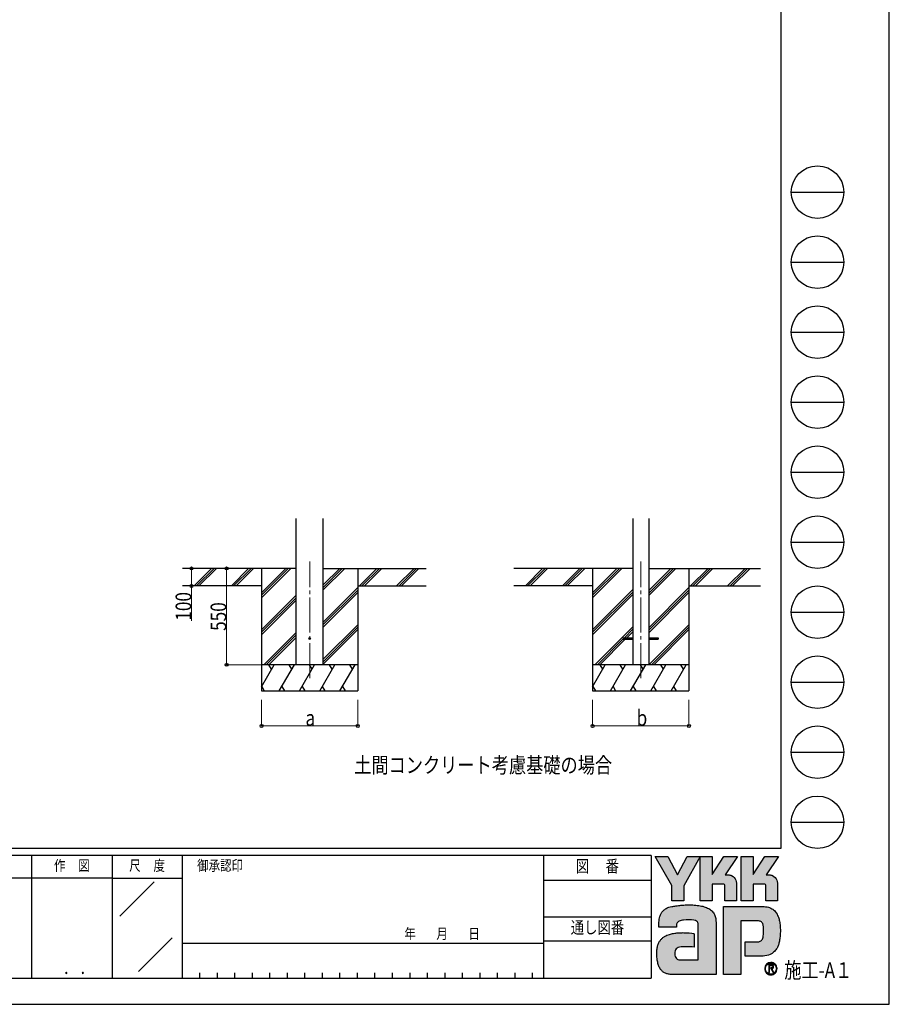
# Model space of a CAD drawing. Units: millimetres. Extents: x 0 to 16820, y 0 to 11880.
# Drawn here: x 11852 to 16820, y 0 to 5625 of the extents above; entities that cross this region are included whole.
import ezdxf
from ezdxf.enums import TextEntityAlignment as Align

# ---------------------------------------------------------------- set-up
doc = ezdxf.new("R2010")
doc.units = ezdxf.units.MM
doc.linetypes.add('YCENTER_1', pattern=[13, 10, -1, 1, -1])
for name, color, linetype, lineweight in [('USER1', 3, 'Continuous', 13), ('YKK_12', 2, 'Continuous', 13), ('YKK_13', 4, 'Continuous', 30), ('YKK_A1', 4, 'Continuous', 30), ('YKK_D', 6, 'Continuous', 13), ('YKK_ZWAK', 7, 'Continuous', 30)]:
    doc.layers.add(name, color=color, linetype=linetype, lineweight=lineweight)
doc.styles.add('text-b', font='extslim2.shx', dxfattribs={"width": 0.8, "bigfont": 'extfont2.shx'})

msp = doc.modelspace()

# ---------------------------------------------------------------- hatches: boundary and pattern name
at = {"layer": 'YKK_ZWAK', "linetype": 'ByBlock', "lineweight": -2}
h = msp.add_hatch(color=256, dxfattribs=at)
edge = h.paths.add_edge_path()
edge.add_arc((16143.399487277, 203.6881994240328), 35.21493784786903, 44.93442000000285, 90.08535600000255)
edge.add_arc((16143.40341178283, 203.6206039687862), 35.28253928181626, 90.09156552177431, 179.923629932956)
edge.add_arc((16143.18837936724, 203.5823410146006), 35.06757924688991, 179.8606450800951, 225.1439939985764)
edge.add_arc((16143.35657268901, 203.5784438876317), 35.18365945813672, 224.9453553885787, 269.9844512830166)
edge.add_arc((16143.35441614325, 203.7521655035175), 35.35738055106404, 269.9880223087077, 314.9377721061914)
edge.add_arc((16143.59258456127, 203.5239133535172), 35.02757998985611, 314.9257166602815, 360.2350799932708)
edge.add_arc((16143.67889014767, 203.7960022494289), 34.94121540115955, 359.7894949650353, 405.1328750314316)
edge.add_line((16168.32869554479, 228.5604046769911), (16168.32869335115, 228.5604034305476))
edge = h.paths.add_edge_path(flags=16)
edge.add_arc((16143.28725286921, 203.2512432437988), 31.21078992256272, 224.628219000001, 270.1097310000005, ccw=False)
edge.add_arc((16143.05446871742, 203.5340880625081), 31.24595150834518, 179.755127369646, 225.2972179378844, ccw=False)
edge.add_arc((16143.18233904782, 203.7342924052736), 31.37360730226228, 134.8007046283088, 180.1217460165476, ccw=False)
edge.add_arc((16143.27380989887, 203.9123075038885), 31.31232735794607, 89.86602478721397, 135.148996271344, ccw=False)
edge.add_arc((16143.41040325625, 203.6742190340885), 31.55039387633593, 45.03107645709707, 90.11509058956278, ccw=False)
edge.add_arc((16143.43146623658, 203.6640886975973), 31.54268300919079, 0.0064280881064178175, 45.071149570043985, ccw=False)
edge.add_arc((16143.2968666705, 203.7177957948476), 31.67732210325537, 270.09072013900766, 359.9092589945101, ccw=False)
edge.add_line((16143.34702341657, 172.0405133998218), (16143.34702671511, 172.0405105597093))
edge = h.paths.add_edge_path(flags=0)
edge.add_arc((16148.01632234525, 214.9945552343135), 6.705669108553133, -1.6106014017748862, 42.86139266983258, ccw=False)
edge.add_line((16154.71934225587, 214.8060817053191), (16154.44081543597, 212.6632027500646))
edge.add_line((16154.44081543597, 212.6632027500646), (16153.67397540691, 210.9739811803103))
edge.add_line((16153.67397540691, 210.9739811803103), (16152.52269653247, 209.6868581908914))
edge.add_line((16152.52269653248, 209.6868581908913), (16151.09225800175, 208.7502130181163))
edge.add_line((16151.09225800175, 208.7502130181163), (16149.48658056271, 208.1117456777186))
edge.add_line((16149.48658056271, 208.1117456777186), (16147.80890574273, 207.7191561854315))
edge.add_line((16147.80890574273, 207.7191561854315), (16146.16451273092, 207.5221822187131))
edge.add_line((16146.16451273092, 207.5221822187131), (16144.65732227523, 207.4678445727219))
edge.add_line((16144.65732227523, 207.4678445727219), (16140.68863645614, 207.4678445727219))
edge.add_line((16140.68863645614, 207.4678445727219), (16142.6916579315, 204.0608741690678))
edge.add_line((16142.6916579315, 204.0608741690678), (16155.78635139482, 181.5691640521212))
edge.add_line((16155.78635139482, 181.5691640521212), (16161.02789657126, 181.5691640521212))
edge.add_line((16161.02789657126, 181.5691640521212), (16148.40118608403, 203.2186406562028))
edge.add_line((16148.40118608403, 203.2186406562028), (16149.58302988434, 203.453650975115))
edge.add_line((16149.58302988434, 203.453650975115), (16150.71053603866, 203.7518288074923))
edge.add_line((16150.71053603866, 203.7518288074923), (16151.78030844412, 204.1124949327595))
edge.add_line((16151.78030844412, 204.1124949327594), (16152.79030943898, 204.5356493509167))
edge.add_line((16152.79030943898, 204.5356493509167), (16153.73578447923, 205.0212920619637))
edge.add_line((16153.73578447923, 205.0212920619637), (16154.61537512371, 205.5694230659009))
edge.add_line((16154.61537512371, 205.5694230659009), (16155.42500604898, 206.1786839215786))
edge.add_line((16155.42500604898, 206.1786839215786), (16156.16060193159, 206.8497538495704))
edge.add_arc((16148.14814197493, 214.4861220153004), 11.06858768405312, 316.3767372757107, 361.6565045120804)
edge.add_line((16159.21210401777, 214.8060864418912), (16159.16343609318, 215.9777991555334))
edge.add_line((16159.16343609318, 215.9777991555334), (16159.01672444901, 217.1073429715774))
edge.add_line((16159.01672444901, 217.1073429715774), (16158.77492192435, 218.1913790091037))
edge.add_line((16158.77492192435, 218.1913790091037), (16158.43734929863, 219.2244735035133))
edge.add_line((16158.43734929863, 219.2244735035133), (16158.00672345414, 220.2039095725063))
edge.add_line((16158.00672345414, 220.2039095725063), (16157.48236517033, 221.1242534514839))
edge.add_line((16157.48236517033, 221.1242534514839), (16156.86699132948, 221.9834674787211))
edge.add_line((16156.86699132948, 221.9834674787211), (16156.16060193159, 222.7761178896191))
edge.add_line((16156.16060193159, 222.7761178896191), (16155.23482428801, 223.5945786823631))
edge.add_line((16155.23482428801, 223.5945786823631), (16154.20648433763, 224.3077602859988))
edge.add_line((16154.20648433763, 224.3077602859988), (16153.08101584503, 224.9156627005265))
edge.add_line((16153.08101584503, 224.9156627005265), (16151.86317335425, 225.4155690436463))
edge.add_line((16151.86317335425, 225.4155690436463), (16150.55703218874, 225.8068000947834))
edge.add_line((16150.55703218874, 225.8068000947834), (16149.16734689251, 226.0873181922136))
edge.add_line((16149.16734689251, 226.0873181922136), (16147.6988720096, 226.2571233359364))
edge.add_line((16147.6988720096, 226.2571233359364), (16146.15500364287, 226.3141778642273))
edge.add_line((16146.15500364287, 226.3141778642274), (16130.99683807301, 226.3141778642274))
edge.add_line((16130.99683807301, 226.3141778642274), (16130.99683807301, 181.7185925785974))
edge.add_line((16130.99683807301, 181.7185925785974), (16135.57818085066, 181.7185925785974))
edge.add_line((16135.57818085066, 181.7185925785974), (16135.57818085066, 221.7654376741811))
edge.add_line((16135.57818085066, 221.7654376741811), (16146.15500364287, 221.7654376741811))
edge.add_line((16146.15500364287, 221.7654376741811), (16147.24719032729, 221.729438983712))
edge.add_line((16147.24719032729, 221.729438983712), (16148.2748510571, 221.6228013534539))
edge.add_line((16148.2748510571, 221.6228013534539), (16149.23526895, 221.4462040039823))
edge.add_line((16149.23526895, 221.4462040039823), (16150.12572712369, 221.2010053764466))
edge.add_line((16150.12572712369, 221.2010053764466), (16150.94350869585, 220.8885639119966))
edge.add_line((16150.94350869585, 220.8885639119966), (16151.68589678421, 220.5095588312072))
edge.add_line((16151.68589678421, 220.5095588312072), (16152.34949528588, 220.0646693546538))
edge.add_line((16152.34949528588, 220.0646693546538), (16152.93158731856, 219.5559331440612))
edge = h.paths.add_edge_path()
edge.add_arc((15676.73775350364, 91.88107842220734), 476.0057708328517, 87.51793533789117, 91.66438817798303, ccw=False)
edge.add_arc((15682.92134041253, 224.4477292593624), 343.2959778649573, 81.92630775827178, 87.59083149003902, ccw=False)
edge.add_arc((15701.17491946887, 349.5396313593281), 216.8808870909503, 73.67137372319672, 82.0594330221652, ccw=False)
edge.add_arc((15728.25205146907, 440.1644496122333), 122.2998401127142, 60.60528288235503, 73.90849856205972, ccw=False)
edge.add_arc((15739.33738164629, 462.270993023739), 97.60565544085199, 52.173471518694726, 59.905419987328685, ccw=False)
edge.add_arc((15749.25138777057, 475.1043851744466), 81.38894823858826, 43.55041761169451, 52.145605771503426, ccw=False)
edge.add_arc((15754.71300995188, 480.3827724559487), 73.79379397338407, 34.48659260316282, 43.5018201335609, ccw=False)
edge.add_arc((15754.75112018699, 480.4952640014029), 73.69872140141173, 25.589150532184817, 34.43128324084961, ccw=False)
edge.add_arc((15748.19368795666, 477.422731011089), 80.94005954757532, 17.430889992148195, 25.545905045019026, ccw=False)
edge.add_line((15825.41689638801, 501.6687475732773), (15828.25464343253, 490.1961257534731))
edge.add_line((15828.25464343253, 490.1961257534732), (15829.8623585333, 477.914459318291))
edge.add_line((15829.8623585333, 477.914459318291), (15830.36973630274, 464.8279165018627))
edge.add_line((15830.36973630274, 464.8279165018627), (15830.36973630274, 169.9999999999999))
edge.add_line((15830.36973630274, 170), (15589.10447511629, 170.0000000000003))
edge.add_arc((15588.11684577891, 355.8053858713078), 185.8080106736347, 263.6848746649659, 270.30454692996716, ccw=False)
edge.add_arc((15579.6021772885, 279.9825563878739), 109.5087610786469, 253.691018885623, 263.74909316651605, ccw=False)
edge.add_arc((15569.54478861177, 245.4377306443525), 73.5297031593504, 239.8785013092501, 253.6535482446689, ccw=False)
edge.add_arc((15564.0521511438, 235.4479581687692), 62.13307188849519, 223.6420534782413, 239.6366294170112, ccw=False)
edge.add_arc((15570.67110240099, 241.2702681884781), 70.94213755460252, 208.2977657543149, 223.355606159757, ccw=False)
edge.add_arc((15600.00857357452, 256.8840107280565), 104.1755364415345, 196.3102007627962, 208.2099283034402, ccw=False)
edge.add_arc((15667.38538805823, 276.7881614163957), 174.4307194631327, 187.8047148541562, 196.3697110093865, ccw=False)
edge.add_arc((15794.99393915911, 294.7369655096827), 303.2949251793369, 181.9094794174699, 187.8904176513079, ccw=False)
edge.add_arc((15686.26593163113, 293.0259162810603), 194.5796812158378, 174.5558801097798, 182.4727230497099, ccw=False)
edge.add_arc((15627.96370435989, 298.6098396946194), 136.0106720223482, 164.9753667854606, 174.5673877291292, ccw=False)
edge.add_arc((15594.91410577513, 307.4218944186303), 101.8065206956283, 153.891777935297, 164.9434116692619, ccw=False)
edge.add_arc((15579.85614583554, 314.6623356514075), 85.09881308811035, 142.0468818398376, 153.8077060405064, ccw=False)
edge.add_arc((15576.94991043456, 316.7439387774584), 81.52711556723438, 130.6022050713186, 141.944269337734, ccw=False)
edge.add_arc((15581.75034867161, 310.9731498106995), 89.0327763348201, 120.6072426230107, 130.5308147201121, ccw=False)
edge.add_arc((15591.23042250039, 294.8532020896161), 107.7336478493995, 112.58837614452091, 120.5816154340441, ccw=False)
edge.add_arc((15603.98676637615, 264.202425830641), 140.9329607695922, 106.6130308198974, 112.5902350136696, ccw=False)
edge.add_arc((15624.04826799697, 196.7726562127714), 211.2837652849732, 99.87193010640078, 106.59824860692831, ccw=False)
edge.add_arc((15635.28760308838, 133.4550168836817), 275.5909180068767, 94.78469170294778, 99.9171141639502, ccw=False)
edge.add_arc((15640.75895657595, 70.45866638303211), 338.8241696003185, 90.80098592879739, 94.81811646898808, ccw=False)
edge.add_arc((15641.59088241323, 23.54899083921381), 385.7409312984359, 87.57779436069058, 90.82713927416393, ccw=False)
edge.add_line((15657.89340207022, 408.9452725179793), (15676.81494483422, 407.6966362860414))
edge.add_line((15676.81494483422, 407.6966362860414), (15691.68987542433, 406.0291497746836))
edge.add_line((15691.68987542433, 406.0291497746836), (15701.42038938022, 404.4669424524338))
edge.add_line((15701.42038938023, 404.4669424524338), (15704.90750781172, 403.5343726031083))
edge.add_line((15704.90750781172, 403.5343726031083), (15704.90750781172, 327.0548150909368))
edge.add_line((15704.90750781172, 327.0548150909368), (15693.84436308789, 328.2223952591746))
edge.add_line((15693.84436308789, 328.2223952591746), (15681.71144595861, 328.8792015550944))
edge.add_line((15681.71144595861, 328.8792015550944), (15669.2925769673, 329.1332300501037))
edge.add_line((15669.2925769673, 329.1332300501037), (15657.37293509853, 329.0951936979098))
edge.add_line((15657.37293509853, 329.0951936979098), (15646.73634089573, 328.8751262316452))
edge.add_line((15646.73634089573, 328.875126231645), (15638.16729412291, 328.581702943292))
edge.add_line((15638.16729412291, 328.5817029432921), (15632.45029454405, 328.3249575659831))
edge.add_line((15632.45029454405, 328.3249575659831), (15630.37052114373, 328.2156030534257))
edge.add_line((15630.37052114373, 328.2156030534257), (15621.72404322537, 326.6357359962289))
edge.add_line((15621.72404322537, 326.6357359962289), (15614.26823897479, 324.1613354419004))
edge.add_line((15614.26823897479, 324.1613354419004), (15608.00446683314, 320.7754208760678))
edge.add_line((15608.00446683314, 320.7754208760678), (15602.93340602101, 316.4623702255088))
edge.add_line((15602.93340602101, 316.4623702255088), (15599.05369809722, 311.205882196426))
edge.add_line((15599.05369809722, 311.205882196426), (15596.36670150296, 304.9910139361717))
edge.add_line((15596.36670150296, 304.9910139361717), (15594.87173701762, 297.8007849303738))
edge.add_line((15594.87173701762, 297.8007849303738), (15594.57016308237, 289.6195731058096))
edge.add_line((15594.57016308237, 289.6195731058096), (15595.52446799009, 280.6226173708012))
edge.add_line((15595.52446799009, 280.6226173708012), (15597.43579468784, 273.1851520757427))
edge.add_line((15597.43579468784, 273.1851520757427), (15600.18527957499, 267.1652201204822))
edge.add_line((15600.18527957499, 267.1652201204822), (15603.65405905096, 262.4208644048673))
edge.add_line((15603.65405905096, 262.4208644048673), (15607.72123185341, 258.8101278287458))
edge.add_line((15607.72123185341, 258.8101278287458), (15612.26793438173, 256.1896948508155))
edge.add_line((15612.26793438173, 256.1896948508157), (15617.17462381475, 254.4189668120743))
edge.add_line((15617.17462381475, 254.4189668120743), (15622.32107811069, 253.3546281712197))
edge.add_line((15622.3210781107, 253.3546281712197), (15728.52468642126, 253.3546281712197))
edge.add_line((15728.52468642126, 253.3546281712197), (15728.52468642126, 449.8524612666622))
edge.add_line((15728.52468642126, 449.8524612666622), (15728.55525134713, 453.7484704842379))
edge.add_line((15728.55525134713, 453.7484704842379), (15728.35216439523, 457.5568602476528))
edge.add_line((15728.35216439524, 457.5568602476528), (15727.85361649327, 461.2266890137896))
edge.add_line((15727.85361649327, 461.2266890137898), (15726.99847778948, 464.7076944601068))
edge.add_line((15726.99847778948, 464.7076944601068), (15725.72493921156, 467.9509727052123))
edge.add_line((15725.72493921156, 467.9509727052124), (15723.97119168719, 470.9055822059891))
edge.add_line((15723.97119168719, 470.9055822059889), (15721.67474692348, 473.5226190810449))
edge.add_line((15721.67474692348, 473.5226190810449), (15718.77515428927, 475.7511417872627))
edge.add_line((15718.77515428927, 475.7511417872627), (15712.54670161752, 478.196335856871))
edge.add_line((15712.54670161752, 478.196335856871), (15702.58796954846, 480.2679586102891))
edge.add_line((15702.58796954846, 480.2679586102891), (15689.88246947455, 481.7962049037943))
edge.add_line((15689.88246947455, 481.7962049037943), (15675.41439200879, 482.6119488142385))
edge.add_line((15675.41439200879, 482.6119488142385), (15660.16724854363, 482.5467436390488))
edge.add_line((15660.16724854363, 482.5467436390488), (15645.12522969203, 481.4321426756453))
edge.add_arc((15659.13138099029, 356.0126950260003), 126.1990892317839, 96.37207465332192, 102.7534079932569)
edge.add_arc((15645.98047193534, 412.7422907832276), 67.96659947511844, 102.4978957058443, 112.8463169705322)
edge.add_line((15619.59171388474, 475.3768826056258), (15614.94542188795, 472.7598543754419))
edge.add_line((15614.94542188795, 472.7598543754419), (15611.31770479746, 469.5641215705788))
edge.add_line((15611.31770479746, 469.5641215705788), (15608.57569133663, 465.8331629527016))
edge.add_line((15608.57569133663, 465.8331629527017), (15606.58421661105, 461.6097694180283))
edge.add_line((15606.58421661105, 461.6097694180283), (15605.21083260861, 456.9380903039268))
edge.add_line((15605.21083260861, 456.9380903039268), (15604.32173287608, 451.8615957271901))
edge.add_line((15604.32173287608, 451.8615957271901), (15603.78175251904, 446.4223973634616))
edge.add_line((15603.78175251904, 446.4223973634616), (15603.45844352539, 440.6653237706841))
edge.add_line((15603.45844352539, 440.6653237706841), (15503.48872165118, 440.422162804873))
edge.add_line((15503.48872165118, 440.422162804873), (15503.78010727782, 454.0948729774321))
edge.add_line((15503.78010727782, 454.0948729774321), (15504.33570970808, 469.4561254991693))
edge.add_arc((15685.60931662624, 459.0830902238871), 181.5701529049936, 171.5562215410652, 176.7249302595971, ccw=False)
edge.add_arc((15624.08214752364, 468.2663814442284), 119.3614581918395, 163.4838524863008, 171.5798233267276, ccw=False)
edge.add_arc((15593.21063199865, 477.42460266926), 87.1601621831037, 152.2125045740734, 163.4864976584933, ccw=False)
edge.add_arc((15579.87320257805, 484.3214633177732), 72.14559017840395, 138.0385215069419, 152.1201504079557, ccw=False)
edge.add_arc((15579.86283353276, 483.9840628161502), 72.36393547977583, 122.60462867217839, 137.8343845030835, ccw=False)
edge.add_arc((15589.43060669455, 468.5081948717244), 90.55686155975668, 108.37420791968111, 122.4280899168763, ccw=False)
edge.add_arc((15604.58541358654, 414.6155723061978), 146.5022361068463, 100.9315937394664, 107.3549899713762, ccw=False)
edge.add_arc((15654.10635446697, 174.3650297475074), 391.7962248386313, 97.86054447666328, 101.37937906247248, ccw=False)
edge.add_arc((15677.35580623086, 12.83760899513385), 554.9863615644339, 94.9020122383061, 97.95760039022957, ccw=False)
edge.add_arc((15678.93920323687, -0.0909110329691032), 568.0030940048421, 91.61689723320723, 94.94970856324022, ccw=False)
edge = h.paths.add_edge_path()
edge.add_arc((16036.81052256617, 389.7661399052822), 157.9484849826364, 339.22498221091587, 347.3145741352372, ccw=False)
edge.add_arc((16110.71939079918, 361.1483913250733), 78.69630786652918, 326.2325061058077, 339.6193101912123, ccw=False)
edge.add_arc((16080.8263501661, 383.426994513881), 115.9450245673217, 318.6736738685102, 325.2911172618525, ccw=False)
edge.add_arc((16092.45692978384, 373.2260658785985), 100.4747666966207, 311.5703269329227, 318.6624294560623, ccw=False)
edge.add_line((16159.12584037369, 298.0566897770042), (16149.89954667224, 290.8856402574065))
edge.add_line((16149.89954667224, 290.8856402574065), (16140.28857553754, 285.2481094858098))
edge.add_line((16140.28857553754, 285.2481094858098), (16130.36584215895, 281.0410172449339))
edge.add_line((16130.36584215895, 281.0410172449339), (16120.20198547628, 278.1624804485452))
edge.add_line((16120.20198547628, 278.1624804485452), (16109.86968209104, 276.5106160104097))
edge.add_line((16109.86968209104, 276.5106160104098), (16099.43957094301, 275.9821824031446))
edge.add_line((16099.43957094301, 275.9821824031446), (15996.71900574049, 275.9821824031446))
edge.add_line((15996.71900574049, 275.9821824031446), (15996.71900574049, 356.6742659207911))
edge.add_line((15996.71900574049, 356.6742659207911), (16054.64293636721, 356.6742659207911))
edge.add_line((16054.64293636721, 356.6742659207911), (16065.32300068679, 356.8230152266923))
edge.add_line((16065.32300068679, 356.8230152266923), (16074.71322513466, 357.7324915764716))
edge.add_line((16074.71322513466, 357.7324915764716), (16082.77217725575, 360.0961791770915))
edge.add_arc((16073.43787779971, 381.1436390909965), 23.02443734735765, 293.9167198020605, 314.0937636770703)
edge.add_arc((16070.29935749076, 383.9142018996773), 27.20010884153852, 314.7809858171797, 333.9292818603019)
edge.add_arc((16050.09841360743, 393.7229856600477), 49.65646434674932, 334.0067642612878, 347.3498910530277)
edge.add_arc((15994.99337251719, 406.483963741817), 106.2191675917199, 347.1430841970991, 355.4000769567)
edge.add_arc((15874.40558429804, 416.8472779650742), 227.2506094143029, 355.2339044354762, 360.2919344246406)
edge.add_line((16101.65324386544, 418.0051641029053), (16101.52817421079, 430.7364774069248))
edge.add_line((16101.52817421079, 430.7364774069249), (16100.92095101684, 442.2044375933873))
edge.add_line((16100.92095101684, 442.2044375933873), (16099.48439950095, 452.2752410572987))
edge.add_line((16099.48439950095, 452.2752410572989), (16096.87347561106, 460.8144021248349))
edge.add_arc((16071.4245231801, 450.1921234306371), 27.57683782616908, 22.65543833575849, 39.38165319252862)
edge.add_arc((16075.30463581139, 453.1588121021343), 22.69607014855348, 39.80779662169855, 59.7537818176739)
edge.add_arc((16072.54070516068, 447.9671130227382), 28.57416096053954, 60.2099075952312, 77.92418213913811)
edge.add_arc((16068.28325094098, 427.9788139467322), 49.01083922405799, 77.94572257653994, 90.63794058773097)
edge.add_line((16067.73756750943, 476.9866152750817), (15972.38796630674, 476.9866440129896))
edge.add_line((15972.38796630674, 476.9866440129896), (15972.38796630674, 169.9999999999999))
edge.add_line((15972.38796630674, 170), (15872.46035610817, 170))
edge.add_line((15872.46035610817, 170), (15872.46035610817, 558.4170402955431))
edge.add_line((15872.46035610817, 558.4170402955431), (16104.70488883956, 558.4170402955427))
edge.add_arc((16100.90944717997, 451.5738064262059), 106.9106262307409, 78.73197638228368, 87.96551099663088, ccw=False)
edge.add_arc((16104.04446690415, 467.6045492771183), 90.57633341719563, 69.0303397675134, 78.69541395760581, ccw=False)
edge.add_arc((16106.96698546316, 475.3978826837513), 82.25328186661787, 59.39483710465089, 68.98849810507397, ccw=False)
edge.add_arc((16108.31787389477, 477.7722534023173), 79.52192056900864, 50.30120407773393, 59.36159834971329, ccw=False)
edge.add_arc((16107.82564932045, 477.2137578224683), 80.26604658545997, 42.05209438652213, 50.28551138205171, ccw=False)
edge.add_line((16167.42608911663, 530.9764382854225), (16173.94395502339, 522.7511679080072))
edge.add_line((16173.94395502339, 522.7511679080072), (16178.82619251571, 514.7818729028091))
edge.add_line((16178.82619251571, 514.7818729028093), (16182.23248369879, 507.5699088386098))
edge.add_arc((16068.18442497409, 454.3766538722458), 125.8430851210698, 14.762666767432506, 25.004857483356773, ccw=False)
edge.add_arc((15991.0036949989, 433.3409055964379), 205.8373952449593, 7.913901303101682, 14.95041339176612, ccw=False)
edge.add_arc((15913.91286769494, 422.1315659807926), 283.7377928347938, 2.5437612488565833, 8.012513468652287, ccw=False)
edge.add_arc((15869.72547016941, 419.8076043285123), 327.984989951329, -2.235807907604226, 2.606741948428123, ccw=False)
edge.add_arc((15882.33921911376, 418.9964129561125), 315.3493578498372, 352.8936963416039, 357.82205712252266, ccw=False)
edge.add_arc((15948.29939877867, 410.4145686513921), 248.8344513271763, 347.15165836895227, 352.9756549716377, ccw=False)
edge = h.paths.add_edge_path()
edge.add_arc((15899.63187327294, 689.6217633742347), 49.95496114745611, 78.2679820538109, 90.11215451062168, ccw=False)
edge.add_arc((15900.34790096808, 693.2577927282944), 46.24931357235142, 66.19963222081822, 78.22058292401289, ccw=False)
edge.add_line((15919.0118655456, 735.5739295104092), (15927.09821759357, 730.955282059137))
edge.add_line((15927.09821759357, 730.955282059137), (15933.94544020904, 724.932633221577))
edge.add_line((15933.94544020904, 724.932633221577), (15939.45052296854, 717.7627808330258))
edge.add_line((15939.45052296854, 717.7627808330258), (15943.51090356524, 709.7011118296422))
edge.add_line((15943.51090356524, 709.7011118296422), (15946.02198203061, 701.0050508093104))
edge.add_line((15946.02198203061, 701.0050508093104), (15946.88255449899, 691.9299847081897))
edge.add_line((15946.88255449899, 691.9299847081897), (15946.88255449899, 591.5635980182449))
edge.add_line((15946.88255449899, 591.5635980182449), (15880.82088216451, 591.5635980182449))
edge.add_line((15880.82088216451, 591.5635980182449), (15880.8208821645, 677.1807099244276))
edge.add_arc((15871.44855510735, 677.4133375381801), 9.375213601451847, 358.5781712163345, 452.1682981404213)
edge.add_line((15871.09384475163, 686.7818385194679), (15807.53909511892, 686.7821719710892))
edge.add_line((15807.53909511892, 686.7821719710892), (15807.53909511892, 591.806758984056))
edge.add_line((15807.53909511892, 591.8067589840562), (15739.8282752286, 591.8067589840562))
edge.add_line((15739.82827522859, 591.8067589840562), (15739.82827522859, 844.0000000000003))
edge.add_line((15739.82827522859, 844.0000000000003), (15807.53909511892, 844.0000000000003))
edge.add_line((15807.53909511892, 844.0000000000003), (15807.53909511892, 740.8304699974799))
edge.add_line((15807.53909511892, 740.8304699974799), (15874.13803092815, 844.0000000000003))
edge.add_line((15874.13803092815, 844.0000000000003), (15953.67747713021, 844.0000000000003))
edge.add_line((15953.67747713021, 844.0000000000003), (15882.31856353214, 739.5766288162308))
edge.add_line((15882.31856353214, 739.5766288162308), (15884.84798095304, 739.5766288162308))
edge.add_line((15884.84798095304, 739.5766288162308), (15887.63889829526, 739.5766288162308))
edge.add_line((15887.63889829526, 739.5766288162308), (15890.5052091213, 739.5766288162308))
edge.add_line((15890.5052091213, 739.5766288162308), (15893.26420309651, 739.5766288162308))
edge.add_line((15893.26420309651, 739.5766288162308), (15895.73045300394, 739.5766288162308))
edge.add_line((15895.73045300394, 739.5766288162308), (15897.72056928837, 739.5766288162308))
edge.add_line((15897.72056928837, 739.5766288162308), (15899.04980395344, 739.5766288162308))
edge.add_line((15899.04980395344, 739.5766288162308), (15899.53408822332, 739.5766288162308))
h.paths.add_polyline_path([(15482.0396151167, 844.0000000000003), (15555.66237089088, 844.0000000000003), (15610.94277504012, 739.8007716059446), (15666.07782598634, 844.0000000000003), (15739.75288174478, 844.0000000000003), (15645.34325949663, 676.0199219619387), (15645.34325949663, 591.732044720818), (15578.19415502175, 591.732044720818), (15578.19415502175, 678.2851225792009)])
edge = h.paths.add_edge_path()
edge.add_arc((16133.55764561048, 689.532598762752), 50.04411938618627, 78.2785069830033, 90.10825959996419, ccw=False)
edge.add_arc((16134.24750478781, 693.0421307728082), 46.4676398626674, 66.2482987955566, 78.2322632326792, ccw=False)
edge.add_line((16152.96345577454, 735.5739392585618), (16161.07340434978, 730.955282059137))
edge.add_line((16161.07340434978, 730.955282059137), (16167.94847500883, 724.932633221577))
edge.add_line((16167.94847500883, 724.932633221577), (16173.48072659131, 717.7627808330258))
edge.add_line((16173.48072659131, 717.7627808330258), (16177.56487990814, 709.7011118296422))
edge.add_line((16177.56487990813, 709.7011118296422), (16180.09361810845, 701.0050508093104))
edge.add_line((16180.09361810846, 701.0050508093104), (16180.95962434144, 691.9299847081897))
edge.add_line((16180.95962434144, 691.9299847081897), (16180.95962434144, 591.732044720818))
edge.add_line((16180.95962434144, 591.732044720818), (16114.7478442599, 591.732044720818))
edge.add_line((16114.7478442599, 591.732044720818), (16114.7478442599, 677.1807099244273))
edge.add_arc((16105.41936133301, 677.457669583832), 9.33259344288302, 358.2994062850051, 452.4345457850627)
edge.add_line((16105.02293091644, 686.7818394286469), (16041.5394130364, 686.7821719710892))
edge.add_line((16041.5394130364, 686.7821719710892), (16041.5394130364, 591.732044720818))
edge.add_line((16041.5394130364, 591.732044720818), (15973.79191523504, 591.732044720818))
edge.add_line((15973.79191523504, 591.732044720818), (15973.79191523504, 844.0000000000001))
edge.add_line((15973.79191523504, 844.0000000000003), (16041.5394130364, 844.0000000000003))
edge.add_line((16041.5394130364, 844.0000000000003), (16041.5394130364, 740.8304699974799))
edge.add_line((16041.5394130364, 740.8304699974799), (16108.06499302355, 844.0000000000003))
edge.add_line((16108.06499302355, 844.0000000000003), (16187.60511844618, 844.0000000000003))
edge.add_line((16187.60511844618, 844.0000000000003), (16116.24552562754, 739.5766288162308))
edge.add_line((16116.24552562754, 739.5766288162308), (16118.80211187143, 739.5766288162308))
edge.add_line((16118.80211187143, 739.5766288162308), (16121.605255184, 739.5766288162308))
edge.add_line((16121.605255184, 739.5766288162308), (16124.47360367177, 739.5766288162308))
edge.add_line((16124.47360367177, 739.5766288162308), (16127.22716388238, 739.5766288162308))
edge.add_line((16127.22716388238, 739.5766288162308), (16129.68322548119, 739.5766288162308))
edge.add_line((16129.68322548119, 739.5766288162308), (16131.66247423641, 739.5766288162308))
edge.add_line((16131.66247423641, 739.5766288162308), (16132.982879034, 739.5766288162308))
edge.add_line((16132.98287903401, 739.5766288162308), (16133.46308798045, 739.5766288162308))

# ---------------------------------------------------------------- linework, layer by layer
at = {"layer": 'YKK_12', "linetype": 'YCENTER_1', "ltscale": 20}
for p, q in [((13508.77221751, 1863.44397409), (13508.77212888, 2529.48009965)), ((15400.34261325, 1863.44397389), (15400.34252462, 2529.48009945))]:
    msp.add_line(p, q, dxfattribs=at)
at = {"layer": 'YKK_13', "ltscale": 20}
for p, q in [((15300.34237478, 2094.49888279), (15300.34237478, 2085.49888279)), ((15300.34237478, 2094.49888279), (15355.14237478, 2094.49888279)), ((15300.34237478, 2085.49888279), (15355.14237478, 2085.49888279)), ((15445.54237478, 2094.49888279), (15500.34237478, 2094.49888279)), ((15445.54237478, 2085.49888279), (15500.34237478, 2085.49888279)), ((15500.34237478, 2094.49888279), (15500.34237478, 2085.49888279))]:
    msp.add_line(p, q, dxfattribs=at)
msp.add_circle((13508.77197904, 2089.99888435), 5, dxfattribs=at)
at = {"layer": 'YKK_A1', "ltscale": 20}
for p, q in [((13431.02198222, 1939.99888435), (13431.02196446, 2775.3499103)), ((13586.52198222, 1939.99888435), (13586.52196455, 2775.3499103)), ((15355.14237478, 2775.3499101), (15355.14237478, 1939.99888279)), ((15445.54237478, 2775.3499101), (15445.54237478, 1939.99888279))]:
    msp.add_line(p, q, dxfattribs=at)
at = {"layer": 'YKK_A1'}
for p, q in [((13431.02197053, 2489.99889118), (12782.82125717, 2489.99888299)), ((13233.77197904, 2489.99888299), (13233.77197904, 1789.99935601)), ((13586.52198755, 2489.99889118), (14174.39165291, 2489.99888375)), ((13783.77197904, 2489.99888299), (13783.77197904, 1789.99935601)), ((15355.14237478, 2489.99889139), (14674.39165291, 2489.99888279)), ((15125.34237478, 2489.99888279), (15125.34237478, 1789.99935581)), ((15445.54237478, 2489.99889139), (16083.54849238, 2489.99888333)), ((15675.34237478, 2489.99888279), (15675.34237478, 1789.99935581)), ((13233.77197904, 2389.99888869), (12782.82125717, 2389.99888299)), ((13783.77197904, 2389.99888869), (14174.39165291, 2389.99888375)), ((15125.34237478, 2389.99888849), (14674.39165291, 2389.99888279)), ((15675.34237478, 2389.99888849), (16083.54849238, 2389.99888333))]:
    msp.add_line(p, q, dxfattribs=at)
at = {"layer": 'YKK_A1', "linetype": 'Continuous'}
for p, q in [((12849.50763624, 2391.40240958), (12948.10518026, 2489.99888835)), ((12862.24629228, 2389.99888399), (12962.24736314, 2489.99888835)), ((12876.38876074, 2389.99888417), (12976.38963128, 2489.99888835)), ((13061.63980764, 2391.4024069), (13160.23735166, 2489.99888567)), ((13074.37846905, 2389.99888667), (13174.37953454, 2489.99888567)), ((13088.52093751, 2389.99888685), (13188.52180268, 2489.99888567)), ((13233.77197904, 2323.11833372), (13400.65397408, 2489.99888299)), ((13233.77197904, 2337.26078503), (13386.51170594, 2489.99888299)), ((13233.77197904, 2351.40283638), (13372.36952306, 2489.99888299)), ((13586.52197318, 2367.50011744), (13709.02180136, 2489.99888435)), ((13586.52197288, 2381.6426919), (13694.87932094, 2489.99888435)), ((13586.52197258, 2395.78475155), (13680.73712329, 2489.99888435)), ((13792.86844823, 2389.99888857), (13892.86952739, 2489.99888731)), ((13807.01064486, 2389.99888839), (13907.01171009, 2489.99888713)), ((13821.15311296, 2389.99888822), (13921.15397805, 2489.99888695)), ((14005.00107373, 2389.99888589), (14105.00215289, 2489.99888463)), ((14019.14324081, 2389.99888571), (14119.14430604, 2489.99888445)), ((14033.28528436, 2389.99888553), (14133.28614945, 2489.99888427)), ((14741.07803197, 2391.40240939), (14839.67557599, 2489.99888815)), ((14753.81668802, 2389.99888379), (14853.81775887, 2489.99888815)), ((14767.95915648, 2389.99888397), (14867.96002702, 2489.99888815)), ((14953.21020337, 2391.4024067), (15051.8077474, 2489.99888547)), ((14965.94886479, 2389.99888647), (15065.94993028, 2489.99888547)), ((14980.09133325, 2389.99888665), (15080.09219842, 2489.99888547)), ((15125.34237478, 2323.11833352), (15292.22436982, 2489.99888279)), ((15125.34237478, 2337.26078483), (15278.08210168, 2489.99888279)), ((15125.34237478, 2351.40283618), (15263.9399188, 2489.99888279)), ((15445.54237478, 2334.9504051), (15600.5921971, 2489.99888415)), ((15445.54237478, 2349.093045), (15586.44971667, 2489.99888415)), ((15445.54237478, 2363.23510948), (15572.30751902, 2489.99888415)), ((15684.43884397, 2389.99888837), (15784.43992312, 2489.99888711)), ((15698.58104059, 2389.99888819), (15798.58210582, 2489.99888693)), ((15712.7235087, 2389.99888802), (15812.72437379, 2489.99888675)), ((15896.57146947, 2389.99888569), (15996.57254862, 2489.99888443)), ((15910.71363655, 2389.99888551), (16010.71470178, 2489.99888425)), ((15924.8556801, 2389.99888533), (16024.85654519, 2489.99888407)), ((13586.52197707, 2183.6546468), (13783.77197904, 2380.90251766)), ((13586.52197737, 2169.51257238), (13783.77197904, 2366.76047042)), ((15125.34237478, 2139.2724999), (15355.14237478, 2369.07001712)), ((15445.54237478, 2151.10500024), (15675.34237478, 2380.90251746)), ((15445.54237478, 2136.96292099), (15675.34237478, 2366.76047022)), ((13233.77197904, 2139.2725001), (13431.02197379, 2336.52036375)), ((13233.77197904, 2125.13044875), (13431.02197409, 2322.37834016)), ((13233.77197904, 2110.98799744), (13431.02197439, 2308.23628392)), ((13586.52197767, 2155.36978564), (13783.77197904, 2352.61807815)), ((15125.34237478, 2125.13044855), (15355.14237478, 2354.92799777)), ((15125.34237478, 2110.98799724), (15355.14237478, 2340.78600637)), ((15445.54237478, 2122.82006882), (15675.34237478, 2352.61807795)), ((13586.52198156, 1971.524315), (13783.77197904, 2168.77218138)), ((13586.52198185, 1957.38224058), (13783.77197904, 2154.63013413)), ((13586.52198215, 1943.23945385), (13783.77197904, 2140.48774187)), ((15138.20047258, 1939.99888279), (15355.14237478, 2156.93905141)), ((15306.84396616, 2094.49888279), (15355.14237478, 2142.79693309)), ((15446.56660467, 1939.99888279), (15675.34237478, 2168.77218118)), ((15460.7088346, 1939.99888279), (15675.34237478, 2154.63013393)), ((15474.85177895, 1939.99888279), (15675.34237478, 2140.48774167)), ((13246.63007684, 1939.99888299), (13431.0219783, 2124.38931098)), ((13260.77242424, 1939.99888299), (13431.0219786, 2110.24717433)), ((13274.91580657, 1939.99888299), (13431.0219789, 2096.10451497)), ((15152.34281997, 1939.99888279), (15300.34237478, 2087.99733963)), ((15166.48620231, 1939.99888279), (15311.98670595, 2085.49888279)), ((15320.9867371, 2094.49888279), (15355.14237478, 2128.65440223)), ((13233.77197904, 1814.54925888), (13306.20106668, 1939.99937127)), ((13335.06829195, 1789.99984429), (13421.67107516, 1939.99937127)), ((13450.5385068, 1789.99984429), (13537.14129, 1939.99937127)), ((13566.00823336, 1789.99935601), (13652.61101656, 1939.99888299)), ((13681.4784482, 1789.99935601), (13768.08123141, 1939.99888299)), ((15125.34237478, 1814.54925868), (15197.77146242, 1939.99937107)), ((15226.63868769, 1789.99984409), (15313.24147089, 1939.99937107)), ((15342.10890254, 1789.99984409), (15428.71168574, 1939.99937107)), ((15457.5786291, 1789.99935581), (15544.1814123, 1939.99888279)), ((15573.04884394, 1789.99935581), (15659.65162714, 1939.99888279)), ((13234.59758883, 1815.97956536), (13249.59661227, 1790.00033257)), ((13350.06731539, 1815.97907708), (13365.06633883, 1789.99984429)), ((13465.5372861, 1815.97849724), (13480.53606539, 1789.99984429)), ((13581.00798922, 1815.97988579), (13596.00774508, 1789.99935601)), ((13696.47747164, 1815.9785888), (13711.47649508, 1789.99935601)), ((15126.16798457, 1815.97956516), (15141.167008, 1790.00033237)), ((15241.63771113, 1815.97907688), (15256.63673457, 1789.99984409)), ((15357.10768183, 1815.97849704), (15372.10646113, 1789.99984409)), ((15472.57838496, 1815.97988559), (15487.57814082, 1789.99935581)), ((15588.04786738, 1815.9785886), (15603.04689082, 1789.99935581)), ((13233.77197904, 1789.99935601), (13783.77197904, 1789.99935601)), ((15125.34237478, 1789.99935581), (15675.34237478, 1789.99935581))]:
    msp.add_line(p, q, dxfattribs=at)
at = {"layer": 'YKK_A1', "linetype": 'Continuous', "ltscale": 0.5}
for p, q in [((13783.77197904, 1939.99888299), (13233.77197904, 1939.99888299)), ((13291.19960184, 1914.01624749), (13276.19789286, 1939.99888299)), ((13406.67058688, 1914.01824639), (13391.6700986, 1939.99985955)), ((13522.13982516, 1914.01624749), (13507.13811617, 1939.99888299)), ((13637.61028414, 1914.01702569), (13622.60906344, 1939.99937127)), ((13753.08083786, 1914.01759402), (13738.08025485, 1939.99937127)), ((15675.34237478, 1939.99888279), (15125.34237478, 1939.99888279)), ((15182.76999758, 1914.01624729), (15167.76828859, 1939.99888279)), ((15298.24098261, 1914.01824619), (15283.24049433, 1939.99985935)), ((15413.71022089, 1914.01624729), (15398.70851191, 1939.99888279)), ((15529.18067988, 1914.01702549), (15514.17945918, 1939.99937107)), ((15644.6512336, 1914.01759382), (15629.65065058, 1939.99937107))]:
    msp.add_line(p, q, dxfattribs=at)
at = {"layer": 'YKK_D'}
for p, q in [((12848.43499977, 2489.99888457), (12832.77197904, 2489.99888457)), ((12833.77197904, 2489.99888457), (12833.77197904, 2389.99888459)), ((13009.71404653, 2489.99888663), (13034.77197904, 2489.99888663)), ((13033.77197904, 2489.99888663), (13033.77197904, 1939.99888299)), ((12848.43499977, 2389.99888459), (12832.77197904, 2389.99888459)), ((12833.77197904, 2389.99888459), (12833.77197904, 2190.79888459)), ((13232.77197904, 1939.99888299), (13032.77197904, 1939.99888299)), ((13233.77197904, 1739.99935737), (13233.77197904, 1588.99935581)), ((13783.77197904, 1739.99935737), (13783.77197904, 1588.99935581)), ((15125.34237478, 1739.99935717), (15125.34237478, 1588.99935581)), ((15675.34237478, 1739.99935717), (15675.34237478, 1588.99935581)), ((13233.77197904, 1589.99935581), (13783.77197904, 1589.99935581)), ((15125.34237478, 1589.99935581), (15675.34237478, 1589.99935581))]:
    msp.add_line(p, q, dxfattribs=at)
at = {"layer": 'YKK_D', "linetype": 'ByBlock', "lineweight": -2}
for centre, radius in [((12833.77197904, 2489.99888457), 8.500000000000002), ((13033.77197904, 2489.99888663), 8.500000000000002), ((12833.77197904, 2389.99888459), 8.5), ((13033.77197904, 1939.99888299), 8.5), ((13233.77197904, 1589.99935581), 8.5), ((13783.77197904, 1589.99935581), 8.5), ((15125.34237478, 1589.99935581), 8.5), ((15675.34237478, 1589.99935581), 8.5)]:
    msp.add_circle(centre, radius, dxfattribs=at)
at = {"layer": 'YKK_ZWAK'}
for p, q in [((16820, 0), (16820, 11880)), ((16200.03961512, 11490), (16200.03961512, 890)), ((16260.03961512, 4640), (16560.03961512, 4640)), ((16260.03961512, 4240), (16560.03961512, 4240)), ((16260.03961512, 3840), (16560.03961512, 3840)), ((16260.03961512, 3440), (16560.03961512, 3440)), ((16260.03961512, 3040), (16560.03961512, 3040)), ((16260.03961512, 2640), (16560.03961512, 2640)), ((16260.03961512, 2240), (16560.03961512, 2240)), ((16260.03961512, 1840), (16560.03961512, 1840)), ((16260.03961512, 1440), (16560.03961512, 1440)), ((16260.03961512, 1040), (16560.03961512, 1040)), ((16200.03961512, 890), (600.03961512, 890)), ((12380.03961512, 850), (11000.03961512, 850)), ((11920.03961512, 850), (11920.03961512, 150)), ((12380.03961512, 850), (12380.03961512, 150)), ((12780.03961512, 850), (12380.03961512, 850)), ((14845.03961512, 850), (12780.03961512, 850)), ((12780.03961512, 850), (12780.03961512, 150)), ((14845.03961512, 850), (14845.03961512, 150)), ((15460.03961512, 850), (14845.03961512, 850)), ((15460.03961512, 850), (15460.03961512, 150)), ((12380.03961512, 720), (11000.03961512, 720)), ((12380.03961512, 720), (12780.03961512, 720)), ((12424.20913675, 503.41759211), (12620.07456743, 699.28302279)), ((14845.03961512, 710), (15460.03961512, 710)), ((14845.03961512, 500), (15460.03961512, 500)), ((12531.34350535, 188.02309365), (12723.78389244, 380.46348074)), ((12780.03961512, 350), (14845.03961512, 350)), ((15460.03961512, 360), (14845.03961512, 360)), ((12880.03961512, 180), (12880.03961512, 150)), ((12980.03961512, 180), (12980.03961512, 150)), ((13080.03961512, 180), (13080.03961512, 150)), ((13180.03961512, 180), (13180.03961512, 150)), ((13280.03961512, 180), (13280.03961512, 150)), ((13380.03961512, 180), (13380.03961512, 150)), ((13480.03961512, 180), (13480.03961512, 150)), ((13580.03961512, 180), (13580.03961512, 150)), ((13680.03961512, 180), (13680.03961512, 150)), ((13780.03961512, 180), (13780.03961512, 150)), ((13880.03961512, 180), (13880.03961512, 150)), ((13980.03961512, 180), (13980.03961512, 150)), ((14080.03961512, 180), (14080.03961512, 150)), ((14180.03961512, 180), (14180.03961512, 150)), ((14280.03961512, 180), (14280.03961512, 150)), ((14380.03961512, 180), (14380.03961512, 150)), ((14480.03961512, 180), (14480.03961512, 150)), ((14580.03961512, 180), (14580.03961512, 150)), ((14680.03961512, 180), (14680.03961512, 150)), ((14780.03961512, 180), (14780.03961512, 150)), ((11000.03961512, 150), (12380.03961512, 150)), ((12380.03961512, 150), (12780.03961512, 150)), ((12780.03961512, 150), (14845.03961512, 150)), ((14845.03961512, 150), (15460.03961512, 150)), ((0, 0), (16820, 0))]:
    msp.add_line(p, q, dxfattribs=at)
at = {"layer": 'YKK_ZWAK', "linetype": 'ByBlock', "lineweight": -2}
msp.add_lwpolyline([(15482.03961512, 844), (15555.66237089, 844), (15610.94277504, 739.80077161), (15666.07782599, 844), (15739.75288174, 844), (15645.3432595, 676.01992196), (15645.3432595, 591.73204472), (15578.19415502, 591.73204472), (15578.19415502, 678.28512258)], close=True, dxfattribs=at)
for points in [[(15899.53408822, 739.57662882, -0.05172601), (15909.7894389, 738.53313223, -0.05249945), (15919.01186555, 735.57392951), (15927.09821759, 730.95528206), (15933.94544021, 724.93263322), (15939.45052297, 717.76278083), (15943.51090357, 709.70111183), (15946.02198203, 701.00505081), (15946.8825545, 691.92998471), (15946.8825545, 591.56359802), (15880.82088216, 591.56359802), (15880.82088216, 677.18070992, 0.4326875), (15871.09384475, 686.78183852), (15807.53909512, 686.78217197), (15807.53909512, 591.80675898), (15739.82827523, 591.80675898), (15739.82827523, 844), (15807.53909512, 844), (15807.53909512, 740.83047), (15874.13803093, 844), (15953.67747713, 844), (15882.31856353, 739.57662882), (15884.84798095, 739.57662882), (15887.6388983, 739.57662882), (15890.50520912, 739.57662882), (15893.2642031, 739.57662882), (15895.730453, 739.57662882), (15897.72056929, 739.57662882), (15899.04980395, 739.57662882)], [(16133.46308798, 739.57662882, -0.05166292), (16143.72433922, 738.53313168, -0.05233762), (16152.96345577, 735.57393926), (16161.07340435, 730.95528206), (16167.94847501, 724.93263322), (16173.48072659, 717.76278083), (16177.56487991, 709.70111183), (16180.09361811, 701.00505081), (16180.95962434, 691.92998471), (16180.95962434, 591.73204472), (16114.74784426, 591.73204472), (16114.74784426, 677.18070992, 0.43551369), (16105.02293092, 686.78183943), (16041.53941304, 686.78217197), (16041.53941304, 591.73204472), (15973.79191524, 591.73204472), (15973.79191524, 844), (16041.53941304, 844), (16041.53941304, 740.83047), (16108.06499302, 844), (16187.60511845, 844), (16116.24552563, 739.57662882), (16118.80211187, 739.57662882), (16121.60525518, 739.57662882), (16124.47360367, 739.57662882), (16127.22716388, 739.57662882), (16129.68322548, 739.57662882), (16131.66247424, 739.57662882), (16132.98287903, 739.57662882)], [(15662.91218092, 567.68602523, -0.01809429), (15697.35197, 567.44027342, -0.02472118), (15731.13610731, 564.34104292, -0.03661616), (15762.15015986, 557.67261588, -0.05811151), (15788.27967755, 546.71929464, -0.0337498), (15799.19627888, 539.36688394, -0.03752118), (15808.23952315, 531.18076862, -0.03935665), (15815.53818715, 522.16580547, -0.03860024), (15821.22105309, 512.32684512, -0.03542324), (15825.41689639, 501.66874757), (15828.25464343, 490.19612575), (15829.86235853, 477.91445932), (15830.3697363, 464.8279165), (15830.3697363, 170), (15589.10447512, 170, -0.0288918), (15567.67857778, 171.12486705, -0.04391483), (15548.85023856, 174.88028706, -0.06017746), (15532.64498602, 181.83724468, -0.06990303), (15519.08859028, 192.56676396, -0.06579693), (15508.20684541, 207.63987301, -0.05196907), (15500.02554954, 227.62760463, -0.03738925), (15494.57047807, 253.1009755, -0.02610269), (15491.86742855, 284.63101664, -0.03455749), (15492.56395995, 311.4866451, -0.04187754), (15496.60263023, 333.86847137, -0.04825926), (15503.49547101, 352.22368985, -0.05136137), (15512.75451905, 366.99950859, -0.04952953), (15523.89178334, 378.64309646, -0.04332683), (15536.41929137, 387.6016726, -0.03489123), (15549.84906446, 394.32240378, -0.02608639), (15563.69314332, 399.25250311, -0.02935753), (15587.82441381, 404.92803534, -0.02239816), (15612.30012444, 408.08555035, -0.01752983), (15636.0224026, 409.24972731, -0.01417889), (15657.89340207, 408.94527252), (15676.81494483, 407.69663629), (15691.68987542, 406.02914977), (15701.42038938, 404.46694245), (15704.90750781, 403.5343726), (15704.90750781, 327.05481509), (15693.84436309, 328.22239526), (15681.71144596, 328.87920156), (15669.29257697, 329.13323005), (15657.3729351, 329.0951937), (15646.7363409, 328.87512623), (15638.16729412, 328.58170294), (15632.45029454, 328.32495757), (15630.37052114, 328.21560305), (15621.72404323, 326.635736), (15614.26823897, 324.16133544), (15608.00446683, 320.77542088), (15602.93340602, 316.46237023), (15599.0536981, 311.2058822), (15596.3667015, 304.99101394), (15594.87173702, 297.80078493), (15594.57016308, 289.61957311), (15595.52446799, 280.62261737), (15597.43579469, 273.18515208), (15600.18527958, 267.16522012), (15603.65405905, 262.4208644), (15607.72123185, 258.81012783), (15612.26793438, 256.18969485), (15617.17462381, 254.41896681), (15622.32107811, 253.35462817), (15728.52468642, 253.35462817), (15728.52468642, 449.85246127), (15728.55525135, 453.74847048), (15728.3521644, 457.55686025), (15727.85361649, 461.22668901), (15726.99847779, 464.70769446), (15725.72493921, 467.95097271), (15723.97119169, 470.90558221), (15721.67474692, 473.52261908), (15718.77515429, 475.75114179), (15712.54670162, 478.19633586), (15702.58796955, 480.26795861), (15689.88246947, 481.7962049), (15675.41439201, 482.61194881), (15660.16724854, 482.54674364), (15645.12522969, 481.43214268, 0.02785102), (15631.27224442, 479.0983507, 0.04518422), (15619.59171388, 475.37688261), (15614.94542189, 472.75985438), (15611.3177048, 469.56412157), (15608.57569134, 465.83316295), (15606.58421661, 461.60976942), (15605.21083261, 456.9380903), (15604.32173288, 451.86159573), (15603.78175252, 446.42239736), (15603.45844353, 440.66532377), (15503.48872165, 440.4221628), (15503.78010728, 454.09487298), (15504.33570971, 469.4561255, -0.02255657), (15506.00730695, 485.74464582, -0.03534004), (15509.64558445, 502.19911983, -0.04923179), (15516.1015408, 518.0581101, -0.06152013), (15526.2261362, 532.56022835, -0.06655033), (15540.87033439, 544.94408389, -0.06139861), (15560.88510417, 554.44828715, -0.02803469), (15576.80318651, 558.45942182, -0.01535502), (15600.52335455, 562.47988893, -0.01333331), (15629.93115888, 565.79399457, -0.01454316)], [(16190.90355357, 355.08096, -0.03531217), (16184.4892637, 333.74191901, -0.05847747), (16176.13962708, 317.40708868, -0.02888207), (16167.89651836, 306.86307003, -0.03095502), (16159.12584037, 298.05668978), (16149.89954667, 290.88564026), (16140.28857554, 285.24810949), (16130.36584216, 281.04101724), (16120.20198548, 278.16248045), (16109.86968209, 276.51061601), (16099.43957094, 275.9821824), (15996.71900574, 275.9821824), (15996.71900574, 356.67426592), (16054.64293637, 356.67426592), (16065.32300069, 356.82301523), (16074.71322513, 357.73249158), (16082.77217726, 360.09617918, 0.08826713), (16089.45907861, 364.60744123, 0.08374516), (16094.73191771, 371.96029366, 0.05828624), (16098.54949748, 382.84838574, 0.03604352), (16100.8704067, 397.96544297, 0.0220734), (16101.65324387, 418.0051641), (16101.52817421, 430.73647741), (16100.92095102, 442.20443759), (16099.4843995, 452.27524106), (16096.87347561, 460.81440212, 0.07311173), (16092.73967548, 467.68915938, 0.08725118), (16086.73703123, 472.76523796, 0.07744739), (16078.51858717, 475.90897412, 0.05543693), (16067.73756751, 476.98661528), (15972.38796631, 476.98664401), (15972.38796631, 170), (15872.46035611, 170), (15872.46035611, 558.4170403), (16104.70488884, 558.4170403, -0.04031071), (16121.79965947, 556.42360867, -0.04219686), (16136.45934013, 552.18201773, -0.04188471), (16148.843692, 546.19296604, -0.03955404), (16159.11263174, 538.95745118, -0.03594052), (16167.42608912, 530.97643829), (16173.94395502, 522.75116791), (16178.82619252, 514.7818729), (16182.2324837, 507.56990884, -0.04471976), (16189.87338313, 486.4434519, -0.03071223), (16194.88071276, 461.68159913, -0.02386646), (16197.37106947, 434.72453743, -0.02113275), (16197.46077505, 407.01215328, -0.02150735), (16195.2661683, 379.9843383, -0.02541745)], [(16168.32869335, 228.56040343, 0.1995971), (16143.34702608, 238.9030982, 0.41335534), (16108.12090384, 203.66763237, 0.20019794), (16118.45425239, 178.72357844, 0.19908971), (16143.34702468, 168.39478573, 0.19868444), (16168.32869135, 178.72358309, 0.20031601), (16178.61986973, 203.6676283, 0.20047039), (16168.32869554, 228.56040468)], [(16143.34702672, 172.04051056, -0.2010974), (16121.07515356, 181.32554937, -0.20137243), (16111.80880257, 203.66762765, -0.20036901), (16121.07514828, 225.99581417, -0.20019623), (16143.34702772, 235.22454926, -0.19929348), (16165.70779706, 225.99581358, -0.19920596), (16174.97414905, 203.66762751, -0.41328625), (16143.34702342, 172.0405134)], [(16152.93158732, 219.55593314, -0.19651844), (16154.71934226, 214.80608171), (16154.44081544, 212.66320275), (16153.67397541, 210.97398118), (16152.52269653, 209.68685819), (16151.092258, 208.75021302), (16149.48658056, 208.11174568), (16147.80890574, 207.71915619), (16146.16451273, 207.52218222), (16144.65732228, 207.46784457), (16140.68863646, 207.46784457), (16142.69165793, 204.06087417), (16155.78635139, 181.56916405), (16161.02789657, 181.56916405), (16148.40118608, 203.21864066), (16149.58302988, 203.45365098), (16150.71053604, 203.75182881), (16151.78030844, 204.11249493), (16152.79030944, 204.53564935), (16153.73578448, 205.02129206), (16154.61537512, 205.56942307), (16155.42500605, 206.17868392), (16156.16060193, 206.84975385, 0.20018169), (16159.21210402, 214.80608644), (16159.16343609, 215.97779916), (16159.01672445, 217.10734297), (16158.77492192, 218.19137901), (16158.4373493, 219.2244735), (16158.00672345, 220.20390957), (16157.48236517, 221.12425345), (16156.86699133, 221.98346748), (16156.16060193, 222.77611789), (16155.23482429, 223.59457868), (16154.20648434, 224.30776029), (16153.08101585, 224.9156627), (16151.86317335, 225.41556904), (16150.55703219, 225.80680009), (16149.16734689, 226.08731819), (16147.69887201, 226.25712334), (16146.15500364, 226.31417786), (16130.99683807, 226.31417786), (16130.99683807, 181.71859258), (16135.57818085, 181.71859258), (16135.57818085, 221.76543767), (16146.15500364, 221.76543767), (16147.24719033, 221.72943898), (16148.27485106, 221.62280135), (16149.23526895, 221.446204), (16150.12572712, 221.20100538), (16150.9435087, 220.88856391), (16151.68589678, 220.50955883), (16152.34949529, 220.06466935)]]:
    msp.add_lwpolyline(points, format="xyb", close=True, dxfattribs=at)
at = {"layer": 'YKK_ZWAK'}
for centre in [(16410.03961512, 4640), (16410.03961512, 4240), (16410.03961512, 3840), (16410.03961512, 3440), (16410.03961512, 3040), (16410.03961512, 2640), (16410.03961512, 2240), (16410.03961512, 1840), (16410.03961512, 1440), (16410.03961512, 1040)]:
    msp.add_circle(centre, 150, dxfattribs=at)

# ---------------------------------------------------------------- texts
at = {"layer": 'USER1', "style": 'text-b', "width": 0.8}
msp.add_text('土間コンクリート考慮基礎の場合', height=90, dxfattribs=at).set_placement((13763.18031601, 1321.69144022))
at = {"layer": 'YKK_D', "style": 'text-b', "width": 0.8}
for s, p in [('100', (12832.77197904, 2191.79888459)), ('550', (13032.77197904, 2133.39888481))]:
    msp.add_text(s, height=90, rotation=90, dxfattribs=at).set_placement(p)
for s, p in [('b', (15376.34237478, 1590.99935581)), ('a', (13484.77197904, 1590.99935581))]:
    msp.add_text(s, height=90, dxfattribs=at).set_placement(p)
at = {"layer": 'YKK_ZWAK', "style": 'text-b', "width": 0.8}
for s, height, p in [('作     図', 60, (12150.03961512, 785)), ('尺     度', 60, (12580.03961512, 785)), ('御承認印', 60, (12997.07629331, 785)), ('図\u3000 番', 70, (15152.53961512, 780)), ('通し図番', 70, (15152.53961512, 430))]:
    msp.add_text(s, height=height, dxfattribs=at).set_placement(p, align=Align.MIDDLE)
for s, height, p in [('年        月        日', 60, (14049.81378252, 373.57079336)), ('施工-A１', 90, (16220.03961512, 150)), ('． ．', 70.70000172, (12100, 171.29649162))]:
    msp.add_text(s, height=height, dxfattribs=at).set_placement(p)

doc.saveas('drawing.dxf')
